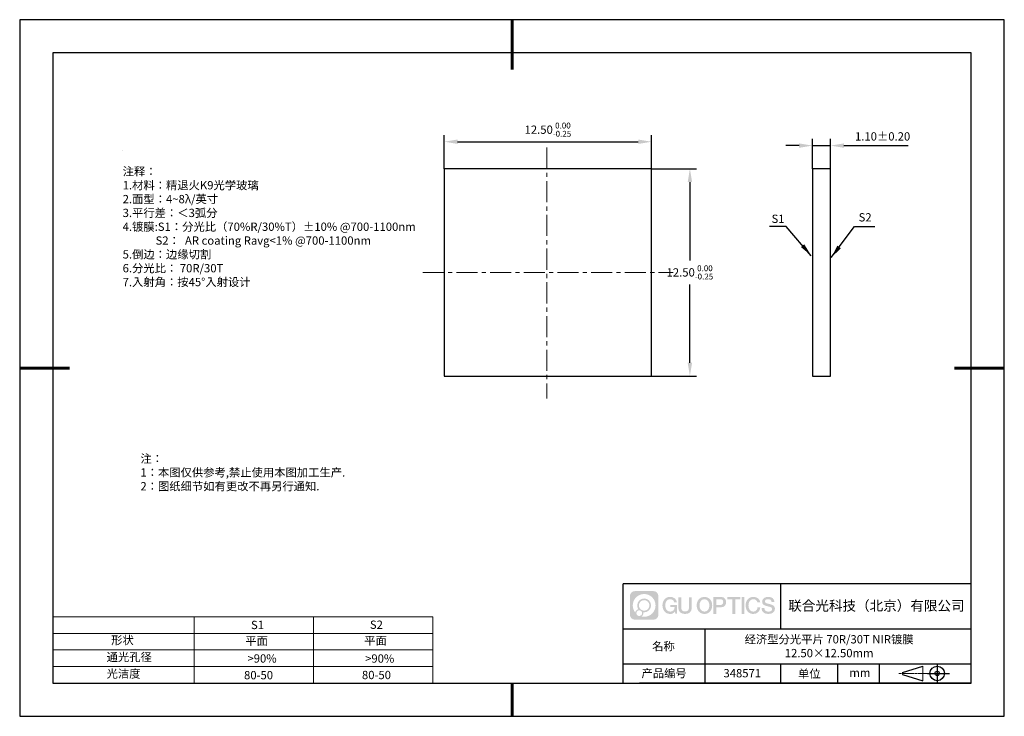
# Model space of a CAD drawing. Units: millimetres. Extents: x 0 to 297, y 0 to 210.
import ezdxf

# ---------------------------------------------------------------- set-up
doc = ezdxf.new("R2010")
doc.units = ezdxf.units.MM
doc.header["$PDSIZE"] = -1
doc.linetypes.add('CENTER', pattern=[10.16, 6.35, -1.27, 1.27, -1.27])
for name, color, linetype in [('1轮廓实线层', 7, 'Continuous'), ('6文字层', 3, 'Continuous'), ('细实线层', 7, 'Continuous')]:
    doc.layers.add(name, color=color, linetype=linetype)
for name, color, linetype, lineweight in [('2细线层', 4, 'Continuous', 15), ('3中心线层', 1, 'CENTER', 9), ('7标注层', 4, 'Continuous', 5), ('粗实线层', 7, 'Continuous', 25)]:
    doc.layers.add(name, color=color, linetype=linetype, lineweight=lineweight)
doc.styles.add('TH-GBD2M', font='calibri.ttf', dxfattribs={"width": 0.8, "height": 2.5})
doc.styles.add('标准', font='txt', dxfattribs={"height": 9.59})
doc.dimstyles.new('TH-GBD2M', dxfattribs={"dimtxt": 2.5, "dimasz": 4, "dimexe": 2, "dimexo": 0, "dimgap": 1.5, "dimtad": 1, "dimtih": 1, "dimtoh": 1, "dimzin": 1, "dimdsep": 46, "dimtxsty": 'TH-GBD2M', "dimcen": 0, "dimclrt": 3, "dimadec": 0, "dimazin": 3, "dimtfac": 1, "dimtmove": 0, "dimatfit": 3, "dimfxl": 1, "dimtolj": 1, "dimtzin": 0, "dimarcsym": 0})

# ---------------------------------------------------------------- blocks, each defined once
blk = doc.blocks.new('*D9')
at = {"layer": '7标注层', "color": 0, "lineweight": -2, "transparency": 16777216}
for p, q in [((239.1, 165.07), (239.1, 174.04)), ((244.6, 165.07), (244.6, 174.04)), ((235.1, 172.04), (231.1, 172.04)), ((239.1, 172.04), (244.6, 172.04)), ((248.6, 172.04), (267.97, 172.04))]:
    blk.add_line(p, q, dxfattribs=at)
at = {"layer": '7标注层', "color": 0, "transparency": 16777216}
for points in [[(235.1, 172.71), (235.1, 171.38), (239.1, 172.04)], [(248.6, 172.71), (248.6, 171.38), (244.6, 172.04)]]:
    blk.add_solid(points, dxfattribs=at)
at = {"layer": 'Defpoints', "color": 0, "transparency": 16777216}
for p in [(244.6, 172.04), (239.1, 165.07), (244.6, 165.07)]:
    blk.add_point(p, dxfattribs=at)
at = {"layer": '7标注层', "color": 3, "transparency": 16777216, "insert": (260.29, 174.82), "char_height": 2.5, "attachment_point": 5, "style": 'TH-GBD2M'}
blk.add_mtext('\\A1;1.10%%p0.20', dxfattribs=at)
blk = doc.blocks.new('*D10')
at = {"layer": '7标注层', "color": 0, "lineweight": -2, "transparency": 16777216}
for p, q in [((128.08, 165.07), (128.08, 175.21)), ((132.08, 173.21), (186.58, 173.21)), ((190.58, 165.07), (190.58, 175.21))]:
    blk.add_line(p, q, dxfattribs=at)
at = {"layer": '7标注层', "color": 0, "transparency": 16777216}
for points in [[(132.08, 173.88), (132.08, 172.55), (128.08, 173.21)], [(186.58, 173.88), (186.58, 172.55), (190.58, 173.21)]]:
    blk.add_solid(points, dxfattribs=at)
at = {"layer": 'Defpoints', "color": 0, "transparency": 16777216}
for p in [(190.58, 173.21), (128.08, 165.07), (190.58, 165.07)]:
    blk.add_point(p, dxfattribs=at)
at = {"layer": '7标注层', "color": 3, "transparency": 16777216, "insert": (159.33, 176.85), "char_height": 2.5, "attachment_point": 5, "style": 'TH-GBD2M'}
blk.add_mtext('\\A1;12.50{}{\\H0.71x;\\C3;\\S 0.00^ -0.25;}', dxfattribs=at)
blk = doc.blocks.new('*D11')
at = {"layer": '7标注层', "color": 0, "lineweight": -2, "transparency": 16777216}
for p, q in [((190.58, 165.07), (204.16, 165.07)), ((202.16, 161.07), (202.16, 137.45)), ((202.16, 106.57), (202.16, 130.19)), ((190.58, 102.57), (204.16, 102.57))]:
    blk.add_line(p, q, dxfattribs=at)
at = {"layer": '7标注层', "color": 0, "transparency": 16777216}
for points in [[(201.5, 161.07), (202.83, 161.07), (202.16, 165.07)], [(201.5, 106.57), (202.83, 106.57), (202.16, 102.57)]]:
    blk.add_solid(points, dxfattribs=at)
at = {"layer": 'Defpoints', "color": 0, "transparency": 16777216}
for p in [(190.58, 165.07), (190.58, 102.57), (202.16, 102.57)]:
    blk.add_point(p, dxfattribs=at)
at = {"layer": '7标注层', "color": 3, "transparency": 16777216, "insert": (202.16, 133.82), "char_height": 2.5, "attachment_point": 5, "style": 'TH-GBD2M'}
blk.add_mtext('\\A1;12.50{}{\\H0.71x;\\C3;\\S 0.00^ -0.25;}', dxfattribs=at)
blk = doc.blocks.new('*X12')
at = {"layer": '粗实线层', "lineweight": 60}
for p, q in [((0, 105), (0, 90)), ((-148.5, 0), (-133.5, 0)), ((148.5, 0), (133.5, 0)), ((0, -105), (0, -95))]:
    blk.add_line(p, q, dxfattribs=at)
at = {"layer": '粗实线层'}
for p, q in [((-138.5, 95), (-138.5, -95)), ((138.5, 95), (-138.5, 95)), ((138.5, -95), (138.5, 95)), ((-138.5, -95), (138.5, -95))]:
    blk.add_line(p, q, dxfattribs=at)
at = {"layer": '细实线层'}
for p, q in [((148.5, 105), (-148.5, 105)), ((-148.5, 105), (-148.5, -105)), ((148.5, -105), (148.5, 105)), ((-148.5, -105), (148.5, -105))]:
    blk.add_line(p, q, dxfattribs=at)

msp = doc.modelspace()

# ---------------------------------------------------------------- hatches: boundary and pattern name
at = {"layer": '3中心线层'}
h = msp.add_hatch(color=0, dxfattribs=at)
h.dxf.hatch_style = 1
edge = h.paths.add_edge_path()
edge.add_spline(control_points=[(192.662, 36.251), (192.662, 37.065), (192.002, 37.724), (191.188, 37.724)], knot_values=[7, 7, 7, 7, 8, 8, 8, 8], degree=3, periodic=0)
edge.add_spline(control_points=[(191.188, 37.724), (191.188, 37.724), (185.539, 37.724), (185.539, 37.724)], knot_values=[0, 0, 0, 0, 1, 1, 1, 1], degree=3, periodic=0)
edge.add_spline(control_points=[(185.539, 37.724), (184.725, 37.724), (184.066, 37.065), (184.066, 36.251), (184.066, 36.251), (184.066, 30.602), (184.066, 30.602)], knot_values=[1, 1, 1, 1, 2, 2, 2, 3, 3, 3, 3], degree=3, periodic=0)
edge.add_spline(control_points=[(184.066, 30.602), (184.066, 29.788), (184.725, 29.128), (185.539, 29.128), (185.539, 29.128), (191.188, 29.128), (191.188, 29.128)], knot_values=[3, 3, 3, 3, 4, 4, 4, 5, 5, 5, 5], degree=3, periodic=0)
edge.add_spline(control_points=[(191.188, 29.128), (192.002, 29.128), (192.662, 29.788), (192.662, 30.602), (192.662, 30.602), (192.662, 36.251), (192.662, 36.251)], knot_values=[5, 5, 5, 5, 6, 6, 6, 7, 7, 7, 7], degree=3, periodic=0)
edge = h.paths.add_edge_path(flags=16)
edge.add_spline(control_points=[(184.925, 33.426), (184.925, 35.325), (186.465, 36.865), (188.364, 36.865)], knot_values=[10, 10, 10, 10, 11, 11, 11, 11], degree=3, periodic=0)
edge.add_spline(control_points=[(188.364, 36.865), (190.263, 36.865), (191.802, 35.325), (191.802, 33.426)], knot_values=[11, 11, 11, 11, 12, 12, 12, 12], degree=3, periodic=0)
edge.add_spline(control_points=[(191.802, 33.426), (191.802, 31.527), (190.263, 29.988), (188.364, 29.988)], knot_values=[12, 12, 12, 12, 13, 13, 13, 13], degree=3, periodic=0)
edge.add_spline(control_points=[(188.364, 29.988), (188.095, 29.988), (187.833, 30.02), (187.582, 30.078)], knot_values=[0, 0, 0, 0, 1, 1, 1, 1], degree=3, periodic=0)
edge.add_spline(control_points=[(187.582, 30.078), (187.906, 30.3), (188.118, 30.671), (188.118, 31.093)], knot_values=[1, 1, 1, 1, 2, 2, 2, 2], degree=3, periodic=0)
edge.add_spline(control_points=[(188.118, 31.093), (188.118, 31.184), (188.108, 31.272), (188.089, 31.357)], knot_values=[2, 2, 2, 2, 3, 3, 3, 3], degree=3, periodic=0)
edge.add_spline(control_points=[(188.089, 31.357), (188.179, 31.345), (188.271, 31.339), (188.364, 31.339)], knot_values=[3, 3, 3, 3, 4, 4, 4, 4], degree=3, periodic=0)
edge.add_spline(control_points=[(188.364, 31.339), (189.517, 31.339), (190.451, 32.273), (190.451, 33.426)], knot_values=[4, 4, 4, 4, 5, 5, 5, 5], degree=3, periodic=0)
edge.add_spline(control_points=[(190.451, 33.426), (190.451, 34.579), (189.517, 35.514), (188.364, 35.514), (187.211, 35.514), (186.276, 34.579), (186.276, 33.426)], knot_values=[5, 5, 5, 5, 6, 6, 6, 7, 7, 7, 7], degree=3, periodic=0)
edge.add_spline(control_points=[(186.276, 33.426), (186.276, 33.007), (186.4, 32.616), (186.613, 32.289)], knot_values=[7, 7, 7, 7, 8, 8, 8, 8], degree=3, periodic=0)
edge.add_spline(control_points=[(186.613, 32.289), (186.129, 32.177), (185.754, 31.779), (185.677, 31.282)], knot_values=[8, 8, 8, 8, 9, 9, 9, 9], degree=3, periodic=0)
edge.add_spline(control_points=[(185.677, 31.282), (185.207, 31.87), (184.925, 32.615), (184.925, 33.426)], knot_values=[9, 9, 9, 9, 10, 10, 10, 10], degree=3, periodic=0)
edge = h.paths.add_edge_path(flags=16)
edge.add_spline(control_points=[(186.767, 33.426), (186.767, 34.308), (187.482, 35.023), (188.364, 35.023), (189.245, 35.023), (189.96, 34.308), (189.96, 33.426), (189.96, 32.545), (189.245, 31.83), (188.364, 31.83), (187.482, 31.83), (186.767, 32.545), (186.767, 33.426)], knot_values=[0, 0, 0, 0, 1, 1, 1, 2, 2, 2, 3, 3, 3, 4, 4, 4, 4], degree=3, periodic=0)
edge = h.paths.add_edge_path(flags=16)
edge.add_spline(control_points=[(186.03, 31.093), (186.03, 31.568), (186.415, 31.953), (186.89, 31.953), (187.365, 31.953), (187.75, 31.568), (187.75, 31.093)], knot_values=[1, 1, 1, 1, 2, 2, 2, 3, 3, 3, 3], degree=3, periodic=0)
edge.add_spline(control_points=[(187.75, 31.093), (187.75, 30.618), (187.365, 30.233), (186.89, 30.233)], knot_values=[3, 3, 3, 3, 4, 4, 4, 4], degree=3, periodic=0)
edge.add_spline(control_points=[(186.89, 30.233), (186.415, 30.233), (186.03, 30.618), (186.03, 31.093)], knot_values=[0, 0, 0, 0, 1, 1, 1, 1], degree=3, periodic=0)
edge = h.paths.add_edge_path()
edge.add_spline(control_points=[(197.433, 34.325), (197.433, 34.325), (198.256, 34.325), (198.256, 34.325), (198.128, 35.435), (197.244, 36.008), (196.191, 36.008)], knot_values=[5, 5, 5, 5, 6, 6, 6, 7, 7, 7, 7], degree=3, periodic=0)
edge.add_spline(control_points=[(196.191, 36.008), (194.747, 36.008), (193.883, 34.835), (193.883, 33.429)], knot_values=[4, 4, 4, 4, 5, 5, 5, 5], degree=3, periodic=0)
edge.add_spline(control_points=[(193.883, 33.429), (193.883, 32.022), (194.747, 30.85), (196.191, 30.85)], knot_values=[3, 3, 3, 3, 4, 4, 4, 4], degree=3, periodic=0)
edge.add_spline(control_points=[(196.191, 30.85), (196.778, 30.85), (197.19, 31.022), (197.642, 31.546)], knot_values=[2, 2, 2, 2, 3, 3, 3, 3], degree=3, periodic=0)
edge.add_spline(control_points=[(197.642, 31.546), (197.642, 31.546), (197.77, 30.967), (197.77, 30.967), (197.77, 30.967), (197.905, 30.967), (198.04, 30.967)], knot_values=[0.5, 0.5, 0.5, 0.5, 1.5, 1.5, 1.5, 2, 2, 2, 2], degree=3, periodic=0)
edge.add_spline(control_points=[(198.04, 30.967), (198.175, 30.967), (198.31, 30.967), (198.31, 30.967), (198.31, 30.967), (198.31, 31.129), (198.31, 31.372)], knot_values=[14.749965, 14.749965, 14.749965, 14.749965, 15.249965, 15.249965, 15.249965, 15.5, 15.5, 15.5, 15.5], degree=3, periodic=0)
edge.add_spline(control_points=[(198.31, 31.372), (198.31, 31.615), (198.31, 31.939), (198.31, 32.263)], knot_values=[14.49997, 14.49997, 14.49997, 14.49997, 14.749965, 14.749965, 14.749965, 14.749965], degree=3, periodic=0)
edge.add_spline(control_points=[(198.31, 32.263), (198.31, 32.425), (198.31, 32.587), (198.31, 32.739)], knot_values=[14.3749725, 14.3749725, 14.3749725, 14.3749725, 14.49997, 14.49997, 14.49997, 14.49997], degree=3, periodic=0)
edge.add_spline(control_points=[(198.31, 32.739), (198.31, 32.967), (198.31, 33.172), (198.31, 33.32)], knot_values=[14.1874762, 14.1874762, 14.1874762, 14.1874762, 14.3749725, 14.3749725, 14.3749725, 14.3749725], degree=3, periodic=0)
edge.add_spline(control_points=[(198.31, 33.32), (198.31, 33.37), (198.31, 33.413), (198.31, 33.448)], knot_values=[14.1249775, 14.1249775, 14.1249775, 14.1249775, 14.1874762, 14.1874762, 14.1874762, 14.1874762], degree=3, periodic=0)
edge.add_spline(control_points=[(198.31, 33.448), (198.31, 33.466), (198.31, 33.482), (198.31, 33.496)], knot_values=[14.0937281, 14.0937281, 14.0937281, 14.0937281, 14.1249775, 14.1249775, 14.1249775, 14.1249775], degree=3, periodic=0)
edge.add_spline(control_points=[(198.31, 33.496), (198.31, 33.509), (198.31, 33.521), (198.31, 33.531)], knot_values=[14.0624788, 14.0624788, 14.0624788, 14.0624788, 14.0937281, 14.0937281, 14.0937281, 14.0937281], degree=3, periodic=0)
edge.add_spline(control_points=[(198.31, 33.56), (198.31, 33.56), (198.31, 33.56), (198.31, 33.56), (198.31, 33.56), (198.31, 33.56), (198.31, 33.56)], knot_values=[13.9999796, 13.9999796, 13.9999796, 13.9999796, 14, 14, 14, 14.0007124, 14.0007124, 14.0007124, 14.0007124], degree=3, periodic=0)
edge.add_spline(control_points=[(198.31, 33.56), (198.31, 33.56), (197.797, 33.56), (197.284, 33.56)], knot_values=[13.49999, 13.49999, 13.49999, 13.49999, 13.9999796, 13.9999796, 13.9999796, 13.9999796], degree=3, periodic=0)
edge.add_spline(control_points=[(197.284, 33.56), (196.771, 33.56), (196.258, 33.56), (196.258, 33.56), (196.258, 33.56), (196.258, 33.56), (196.258, 33.56)], knot_values=[12.9990234, 12.9990234, 12.9990234, 12.9990234, 13.4990134, 13.4990134, 13.4990134, 13.49999, 13.49999, 13.49999, 13.49999], degree=3, periodic=0)
edge.add_spline(control_points=[(196.258, 33.552), (196.258, 33.55), (196.258, 33.547), (196.258, 33.543)], knot_values=[12.9062519, 12.9062519, 12.9062519, 12.9062519, 12.9375013, 12.9375013, 12.9375013, 12.9375013], degree=3, periodic=0)
edge.add_spline(control_points=[(196.258, 33.531), (196.258, 33.523), (196.258, 33.512), (196.258, 33.499)], knot_values=[12.8125037, 12.8125037, 12.8125037, 12.8125037, 12.8750025, 12.8750025, 12.8750025, 12.8750025], degree=3, periodic=0)
edge.add_spline(control_points=[(196.258, 33.499), (196.258, 33.487), (196.258, 33.473), (196.258, 33.457)], knot_values=[12.750005, 12.750005, 12.750005, 12.750005, 12.8125037, 12.8125037, 12.8125037, 12.8125037], degree=3, periodic=0)
edge.add_spline(control_points=[(196.258, 33.457), (196.258, 33.427), (196.258, 33.391), (196.258, 33.352)], knot_values=[12.6250075, 12.6250075, 12.6250075, 12.6250075, 12.750005, 12.750005, 12.750005, 12.750005], degree=3, periodic=0)
edge.add_spline(control_points=[(196.258, 33.352), (196.258, 33.314), (196.258, 33.273), (196.258, 33.232)], knot_values=[12.50001, 12.50001, 12.50001, 12.50001, 12.6250075, 12.6250075, 12.6250075, 12.6250075], degree=3, periodic=0)
edge.add_spline(control_points=[(196.258, 33.232), (196.258, 33.15), (196.258, 33.068), (196.258, 33.007)], knot_values=[12.250015, 12.250015, 12.250015, 12.250015, 12.50001, 12.50001, 12.50001, 12.50001], degree=3, periodic=0)
edge.add_spline(control_points=[(196.258, 33.007), (196.258, 32.945), (196.258, 32.905), (196.258, 32.905), (196.258, 32.905), (196.258, 32.905), (196.258, 32.905)], knot_values=[11.9992876, 11.9992876, 11.9992876, 11.9992876, 12.2493026, 12.2493026, 12.2493026, 12.250015, 12.250015, 12.250015, 12.250015], degree=3, periodic=0)
edge.add_spline(control_points=[(196.273, 32.905), (196.277, 32.905), (196.283, 32.905), (196.29, 32.905)], knot_values=[11.9062719, 11.9062719, 11.9062719, 11.9062719, 11.9375212, 11.9375212, 11.9375212, 11.9375212], degree=3, periodic=0)
edge.add_spline(control_points=[(196.29, 32.905), (196.297, 32.905), (196.305, 32.905), (196.313, 32.905)], knot_values=[11.8750225, 11.8750225, 11.8750225, 11.8750225, 11.9062719, 11.9062719, 11.9062719, 11.9062719], degree=3, periodic=0)
edge.add_spline(control_points=[(196.313, 32.905), (196.331, 32.905), (196.352, 32.905), (196.377, 32.905)], knot_values=[11.8125238, 11.8125238, 11.8125238, 11.8125238, 11.8750225, 11.8750225, 11.8750225, 11.8750225], degree=3, periodic=0)
edge.add_spline(control_points=[(196.377, 32.905), (196.401, 32.905), (196.429, 32.905), (196.459, 32.905)], knot_values=[11.750025, 11.750025, 11.750025, 11.750025, 11.8125238, 11.8125238, 11.8125238, 11.8125238], degree=3, periodic=0)
edge.add_spline(control_points=[(196.459, 32.905), (196.519, 32.905), (196.589, 32.905), (196.664, 32.905)], knot_values=[11.6250275, 11.6250275, 11.6250275, 11.6250275, 11.750025, 11.750025, 11.750025, 11.750025], degree=3, periodic=0)
edge.add_spline(control_points=[(196.664, 32.905), (196.739, 32.905), (196.819, 32.905), (196.9, 32.905)], knot_values=[11.50003, 11.50003, 11.50003, 11.50003, 11.6250275, 11.6250275, 11.6250275, 11.6250275], degree=3, periodic=0)
edge.add_spline(control_points=[(196.9, 32.905), (197.06, 32.905), (197.22, 32.905), (197.34, 32.905)], knot_values=[11.250035, 11.250035, 11.250035, 11.250035, 11.50003, 11.50003, 11.50003, 11.50003], degree=3, periodic=0)
edge.add_spline(control_points=[(197.34, 32.905), (197.461, 32.905), (197.541, 32.905), (197.541, 32.905), (197.527, 32.07), (197.055, 31.539), (196.191, 31.553)], knot_values=[10, 10, 10, 10, 10.250035, 10.250035, 10.250035, 11.250035, 11.250035, 11.250035, 11.250035], degree=3, periodic=0)
edge.add_spline(control_points=[(196.191, 31.553), (195.158, 31.553), (194.726, 32.484), (194.726, 33.429)], knot_values=[9, 9, 9, 9, 10, 10, 10, 10], degree=3, periodic=0)
edge.add_spline(control_points=[(194.726, 33.429), (194.726, 34.373), (195.158, 35.304), (196.191, 35.304)], knot_values=[8, 8, 8, 8, 9, 9, 9, 9], degree=3, periodic=0)
edge.add_spline(control_points=[(196.191, 35.304), (196.798, 35.304), (197.352, 34.973), (197.433, 34.325)], knot_values=[7, 7, 7, 7, 8, 8, 8, 8], degree=3, periodic=0)
edge = h.paths.add_edge_path()
edge.add_spline(control_points=[(199.545, 33.019), (199.545, 33.019), (199.545, 35.885), (199.545, 35.885), (199.545, 35.885), (199.328, 35.885), (199.112, 35.885)], knot_values=[0.5, 0.5, 0.5, 0.5, 1.5, 1.5, 1.5, 2, 2, 2, 2], degree=3, periodic=0)
edge.add_spline(control_points=[(199.112, 35.885), (198.895, 35.885), (198.679, 35.885), (198.679, 35.885), (198.679, 35.885), (198.679, 35.098), (198.679, 34.311)], knot_values=[9.5, 9.5, 9.5, 9.5, 10, 10, 10, 10.5, 10.5, 10.5, 10.5], degree=3, periodic=0)
edge.add_spline(control_points=[(198.679, 34.311), (198.679, 33.524), (198.679, 32.737), (198.679, 32.737), (198.679, 31.477), (199.489, 30.85), (200.708, 30.85)], knot_values=[8, 8, 8, 8, 8.5, 8.5, 8.5, 9.5, 9.5, 9.5, 9.5], degree=3, periodic=0)
edge.add_spline(control_points=[(200.708, 30.85), (201.927, 30.85), (202.738, 31.477), (202.738, 32.737)], knot_values=[7, 7, 7, 7, 8, 8, 8, 8], degree=3, periodic=0)
edge.add_spline(control_points=[(202.738, 32.737), (202.738, 32.737), (202.738, 35.885), (202.738, 35.885), (202.738, 35.885), (202.521, 35.885), (202.305, 35.885)], knot_values=[5.5, 5.5, 5.5, 5.5, 6.5, 6.5, 6.5, 7, 7, 7, 7], degree=3, periodic=0)
edge.add_spline(control_points=[(202.305, 35.885), (202.088, 35.885), (201.872, 35.885), (201.872, 35.885), (201.872, 35.885), (201.872, 35.168), (201.872, 34.452)], knot_values=[4.5, 4.5, 4.5, 4.5, 5, 5, 5, 5.5, 5.5, 5.5, 5.5], degree=3, periodic=0)
edge.add_spline(control_points=[(201.872, 34.452), (201.872, 33.736), (201.872, 33.019), (201.872, 33.019), (201.872, 32.358), (201.83, 31.594), (200.708, 31.594)], knot_values=[3, 3, 3, 3, 3.5, 3.5, 3.5, 4.5, 4.5, 4.5, 4.5], degree=3, periodic=0)
edge.add_spline(control_points=[(200.708, 31.594), (199.586, 31.594), (199.545, 32.358), (199.545, 33.019)], knot_values=[2, 2, 2, 2, 3, 3, 3, 3], degree=3, periodic=0)
edge = h.paths.add_edge_path()
edge.add_spline(control_points=[(208.887, 33.422), (208.887, 32.022), (208.012, 30.856), (206.55, 30.856), (205.088, 30.856), (204.213, 32.022), (204.213, 33.422), (204.213, 34.822), (205.088, 35.988), (206.55, 35.988), (208.012, 35.988), (208.887, 34.822), (208.887, 33.422)], knot_values=[0, 0, 0, 0, 1, 1, 1, 2, 2, 2, 3, 3, 3, 4, 4, 4, 4], degree=3, periodic=0)
edge = h.paths.add_edge_path(flags=16)
edge.add_spline(control_points=[(206.55, 35.288), (207.595, 35.288), (208.033, 34.362), (208.033, 33.422)], knot_values=[2, 2, 2, 2, 3, 3, 3, 3], degree=3, periodic=0)
edge.add_spline(control_points=[(208.033, 33.422), (208.033, 32.482), (207.595, 31.556), (206.55, 31.556)], knot_values=[1, 1, 1, 1, 2, 2, 2, 2], degree=3, periodic=0)
edge.add_spline(control_points=[(206.55, 31.556), (205.505, 31.556), (205.067, 32.482), (205.067, 33.422)], knot_values=[0, 0, 0, 0, 1, 1, 1, 1], degree=3, periodic=0)
edge.add_spline(control_points=[(205.067, 33.422), (205.067, 34.362), (205.505, 35.288), (206.55, 35.288)], knot_values=[3, 3, 3, 3, 4, 4, 4, 4], degree=3, periodic=0)
edge = h.paths.add_edge_path()
edge.add_spline(control_points=[(213.068, 34.411), (213.068, 35.054), (212.802, 36.008), (211.408, 36.008)], knot_values=[1, 1, 1, 1, 2, 2, 2, 2], degree=3, periodic=0)
edge.add_spline(control_points=[(211.408, 36.008), (211.408, 36.008), (209.256, 36.008), (209.256, 36.008), (209.256, 36.008), (209.256, 35.685), (209.256, 35.201)], knot_values=[6.749965, 6.749965, 6.749965, 6.749965, 7.749965, 7.749965, 7.749965, 8, 8, 8, 8], degree=3, periodic=0)
edge.add_spline(control_points=[(209.256, 35.201), (209.256, 34.718), (209.256, 34.073), (209.256, 33.428)], knot_values=[6.49997, 6.49997, 6.49997, 6.49997, 6.749965, 6.749965, 6.749965, 6.749965], degree=3, periodic=0)
edge.add_spline(control_points=[(209.256, 33.428), (209.256, 33.106), (209.256, 32.784), (209.256, 32.481)], knot_values=[6.3749725, 6.3749725, 6.3749725, 6.3749725, 6.49997, 6.49997, 6.49997, 6.49997], degree=3, periodic=0)
edge.add_spline(control_points=[(209.256, 32.481), (209.256, 32.179), (209.256, 31.897), (209.256, 31.655)], knot_values=[6.249975, 6.249975, 6.249975, 6.249975, 6.3749725, 6.3749725, 6.3749725, 6.3749725], degree=3, periodic=0)
edge.add_spline(control_points=[(209.256, 31.655), (209.256, 31.535), (209.256, 31.424), (209.256, 31.326)], knot_values=[6.1874762, 6.1874762, 6.1874762, 6.1874762, 6.249975, 6.249975, 6.249975, 6.249975], degree=3, periodic=0)
edge.add_spline(control_points=[(209.256, 31.326), (209.256, 31.227), (209.256, 31.142), (209.256, 31.071)], knot_values=[6.1249775, 6.1249775, 6.1249775, 6.1249775, 6.1874762, 6.1874762, 6.1874762, 6.1874762], degree=3, periodic=0)
edge.add_spline(control_points=[(209.256, 31.071), (209.256, 31.036), (209.256, 31.005), (209.256, 30.977)], knot_values=[6.0937281, 6.0937281, 6.0937281, 6.0937281, 6.1249775, 6.1249775, 6.1249775, 6.1249775], degree=3, periodic=0)
edge.add_spline(control_points=[(209.256, 30.977), (209.256, 30.95), (209.256, 30.926), (209.256, 30.908)], knot_values=[6.0624788, 6.0624788, 6.0624788, 6.0624788, 6.0937281, 6.0937281, 6.0937281, 6.0937281], degree=3, periodic=0)
edge.add_spline(control_points=[(209.256, 30.908), (209.256, 30.898), (209.256, 30.89), (209.256, 30.883)], knot_values=[6.0468541, 6.0468541, 6.0468541, 6.0468541, 6.0624787, 6.0624787, 6.0624787, 6.0624787], degree=3, periodic=0)
edge.add_spline(control_points=[(209.256, 30.883), (209.256, 30.875), (209.256, 30.869), (209.256, 30.865)], knot_values=[6.0312294, 6.0312294, 6.0312294, 6.0312294, 6.0468541, 6.0468541, 6.0468541, 6.0468541], degree=3, periodic=0)
edge.add_spline(control_points=[(209.256, 30.85), (209.256, 30.85), (209.256, 30.85), (209.256, 30.85), (209.256, 30.85), (209.256, 30.85), (209.256, 30.85)], knot_values=[5.9999791, 5.9999791, 5.9999791, 5.9999791, 6, 6, 6, 6.0004683, 6.0004683, 6.0004683, 6.0004683], degree=3, periodic=0)
edge.add_spline(control_points=[(209.256, 30.85), (209.256, 30.85), (209.469, 30.85), (209.683, 30.85)], knot_values=[5.49999, 5.49999, 5.49999, 5.49999, 5.9999791, 5.9999791, 5.9999791, 5.9999791], degree=3, periodic=0)
edge.add_spline(control_points=[(209.683, 30.85), (209.896, 30.85), (210.11, 30.85), (210.11, 30.85), (210.11, 30.85), (210.11, 30.85), (210.11, 30.85)], knot_values=[4.9995117, 4.9995117, 4.9995117, 4.9995117, 5.4995017, 5.4995017, 5.4995017, 5.49999, 5.49999, 5.49999, 5.49999], degree=3, periodic=0)
edge.add_spline(control_points=[(210.11, 30.862), (210.11, 30.865), (210.11, 30.868), (210.11, 30.872)], knot_values=[4.9375012, 4.9375012, 4.9375012, 4.9375012, 4.9531259, 4.9531259, 4.9531259, 4.9531259], degree=3, periodic=0)
edge.add_spline(control_points=[(210.11, 30.872), (210.11, 30.879), (210.11, 30.888), (210.11, 30.899)], knot_values=[4.9062519, 4.9062519, 4.9062519, 4.9062519, 4.9375012, 4.9375012, 4.9375012, 4.9375012], degree=3, periodic=0)
edge.add_spline(control_points=[(210.11, 30.899), (210.11, 30.909), (210.11, 30.921), (210.11, 30.935)], knot_values=[4.8750025, 4.8750025, 4.8750025, 4.8750025, 4.9062519, 4.9062519, 4.9062519, 4.9062519], degree=3, periodic=0)
edge.add_spline(control_points=[(210.11, 30.935), (210.11, 30.962), (210.11, 30.995), (210.11, 31.032)], knot_values=[4.8125037, 4.8125037, 4.8125037, 4.8125037, 4.8750025, 4.8750025, 4.8750025, 4.8750025], degree=3, periodic=0)
edge.add_spline(control_points=[(210.11, 31.032), (210.11, 31.07), (210.11, 31.113), (210.11, 31.159)], knot_values=[4.750005, 4.750005, 4.750005, 4.750005, 4.8125037, 4.8125037, 4.8125037, 4.8125037], degree=3, periodic=0)
edge.add_spline(control_points=[(210.11, 31.159), (210.11, 31.252), (210.11, 31.36), (210.11, 31.476)], knot_values=[4.6250075, 4.6250075, 4.6250075, 4.6250075, 4.750005, 4.750005, 4.750005, 4.750005], degree=3, periodic=0)
edge.add_spline(control_points=[(210.11, 31.476), (210.11, 31.592), (210.11, 31.716), (210.11, 31.839)], knot_values=[4.50001, 4.50001, 4.50001, 4.50001, 4.6250075, 4.6250075, 4.6250075, 4.6250075], degree=3, periodic=0)
edge.add_spline(control_points=[(210.11, 31.839), (210.11, 32.087), (210.11, 32.334), (210.11, 32.52)], knot_values=[4.250015, 4.250015, 4.250015, 4.250015, 4.50001, 4.50001, 4.50001, 4.50001], degree=3, periodic=0)
edge.add_spline(control_points=[(210.11, 32.52), (210.11, 32.705), (210.11, 32.829), (210.11, 32.829), (210.11, 32.829), (210.11, 32.829), (210.11, 32.829)], knot_values=[3.9992876, 3.9992876, 3.9992876, 3.9992876, 4.2493026, 4.2493026, 4.2493026, 4.250015, 4.250015, 4.250015, 4.250015], degree=3, periodic=0)
edge.add_spline(control_points=[(210.124, 32.829), (210.129, 32.829), (210.135, 32.829), (210.142, 32.829)], knot_values=[3.9062719, 3.9062719, 3.9062719, 3.9062719, 3.9375212, 3.9375212, 3.9375212, 3.9375212], degree=3, periodic=0)
edge.add_spline(control_points=[(210.142, 32.829), (210.149, 32.829), (210.157, 32.829), (210.165, 32.829)], knot_values=[3.8750225, 3.8750225, 3.8750225, 3.8750225, 3.9062719, 3.9062719, 3.9062719, 3.9062719], degree=3, periodic=0)
edge.add_spline(control_points=[(210.165, 32.829), (210.183, 32.829), (210.205, 32.829), (210.229, 32.829)], knot_values=[3.8125237, 3.8125237, 3.8125237, 3.8125237, 3.8750225, 3.8750225, 3.8750225, 3.8750225], degree=3, periodic=0)
edge.add_spline(control_points=[(210.229, 32.829), (210.254, 32.829), (210.282, 32.829), (210.313, 32.829)], knot_values=[3.750025, 3.750025, 3.750025, 3.750025, 3.8125237, 3.8125237, 3.8125237, 3.8125237], degree=3, periodic=0)
edge.add_spline(control_points=[(210.313, 32.829), (210.373, 32.829), (210.444, 32.829), (210.52, 32.829)], knot_values=[3.6250275, 3.6250275, 3.6250275, 3.6250275, 3.750025, 3.750025, 3.750025, 3.750025], degree=3, periodic=0)
edge.add_spline(control_points=[(210.52, 32.829), (210.596, 32.829), (210.678, 32.829), (210.759, 32.829)], knot_values=[3.50003, 3.50003, 3.50003, 3.50003, 3.6250275, 3.6250275, 3.6250275, 3.6250275], degree=3, periodic=0)
edge.add_spline(control_points=[(210.759, 32.829), (210.921, 32.829), (211.083, 32.829), (211.205, 32.829)], knot_values=[3.250035, 3.250035, 3.250035, 3.250035, 3.50003, 3.50003, 3.50003, 3.50003], degree=3, periodic=0)
edge.add_spline(control_points=[(211.205, 32.829), (211.327, 32.829), (211.408, 32.829), (211.408, 32.829), (212.802, 32.822), (213.068, 33.775), (213.068, 34.411)], knot_values=[2, 2, 2, 2, 2.250035, 2.250035, 2.250035, 3.250035, 3.250035, 3.250035, 3.250035], degree=3, periodic=0)
edge = h.paths.add_edge_path(flags=16)
edge.add_spline(control_points=[(210.742, 35.271), (210.9, 35.271), (211.058, 35.271), (211.176, 35.271)], knot_values=[3.250015, 3.250015, 3.250015, 3.250015, 3.50001, 3.50001, 3.50001, 3.50001], degree=3, periodic=0)
edge.add_spline(control_points=[(211.176, 35.271), (211.295, 35.271), (211.374, 35.271), (211.374, 35.271), (211.825, 35.271), (212.214, 35.097), (212.214, 34.418)], knot_values=[2, 2, 2, 2, 2.250015, 2.250015, 2.250015, 3.250015, 3.250015, 3.250015, 3.250015], degree=3, periodic=0)
edge.add_spline(control_points=[(212.214, 34.418), (212.214, 33.768), (211.743, 33.566), (211.36, 33.566)], knot_values=[1, 1, 1, 1, 2, 2, 2, 2], degree=3, periodic=0)
edge.add_spline(control_points=[(211.36, 33.566), (211.36, 33.566), (210.11, 33.566), (210.11, 33.566), (210.11, 33.566), (210.11, 33.992), (210.11, 34.418)], knot_values=[4.49999, 4.49999, 4.49999, 4.49999, 5.49999, 5.49999, 5.49999, 6, 6, 6, 6], degree=3, periodic=0)
edge.add_spline(control_points=[(210.11, 34.418), (210.11, 34.844), (210.11, 35.271), (210.11, 35.271), (210.11, 35.271), (210.11, 35.271), (210.11, 35.271)], knot_values=[3.9992676, 3.9992676, 3.9992676, 3.9992676, 4.4992576, 4.4992576, 4.4992576, 4.49999, 4.49999, 4.49999, 4.49999], degree=3, periodic=0)
edge.add_spline(control_points=[(210.124, 35.271), (210.129, 35.271), (210.134, 35.271), (210.141, 35.271)], knot_values=[3.9062519, 3.9062519, 3.9062519, 3.9062519, 3.9375012, 3.9375012, 3.9375012, 3.9375012], degree=3, periodic=0)
edge.add_spline(control_points=[(210.141, 35.271), (210.148, 35.271), (210.155, 35.271), (210.164, 35.271)], knot_values=[3.8750025, 3.8750025, 3.8750025, 3.8750025, 3.9062519, 3.9062519, 3.9062519, 3.9062519], degree=3, periodic=0)
edge.add_spline(control_points=[(210.164, 35.271), (210.181, 35.271), (210.202, 35.271), (210.226, 35.271)], knot_values=[3.8125037, 3.8125037, 3.8125037, 3.8125037, 3.8750025, 3.8750025, 3.8750025, 3.8750025], degree=3, periodic=0)
edge.add_spline(control_points=[(210.226, 35.271), (210.25, 35.271), (210.278, 35.271), (210.307, 35.271)], knot_values=[3.750005, 3.750005, 3.750005, 3.750005, 3.8125037, 3.8125037, 3.8125037, 3.8125037], degree=3, periodic=0)
edge.add_spline(control_points=[(210.307, 35.271), (210.366, 35.271), (210.436, 35.271), (210.51, 35.271)], knot_values=[3.6250075, 3.6250075, 3.6250075, 3.6250075, 3.750005, 3.750005, 3.750005, 3.750005], degree=3, periodic=0)
edge.add_spline(control_points=[(210.51, 35.271), (210.584, 35.271), (210.663, 35.271), (210.742, 35.271)], knot_values=[3.50001, 3.50001, 3.50001, 3.50001, 3.6250075, 3.6250075, 3.6250075, 3.6250075], degree=3, periodic=0)
h.paths.add_polyline_path([(217.372, 36.008), (213.437, 36.008), (213.437, 35.227), (214.976, 35.227), (214.976, 30.85), (215.826, 30.85), (215.826, 35.227), (217.372, 35.227)])
h.paths.add_polyline_path([(218.601, 36.008), (217.74, 36.008), (217.74, 30.85), (218.601, 30.85)])
edge = h.paths.add_edge_path()
edge.add_spline(control_points=[(222.959, 34.325), (223.173, 34.325), (223.387, 34.325), (223.387, 34.325), (223.284, 35.387), (222.414, 36.001), (221.312, 36.008)], knot_values=[8, 8, 8, 8, 8.5, 8.5, 8.5, 9.5, 9.5, 9.5, 9.5], degree=3, periodic=0)
edge.add_spline(control_points=[(221.312, 36.008), (219.846, 36.008), (218.969, 34.835), (218.969, 33.429)], knot_values=[7, 7, 7, 7, 8, 8, 8, 8], degree=3, periodic=0)
edge.add_spline(control_points=[(218.969, 33.429), (218.969, 32.022), (219.846, 30.85), (221.312, 30.85)], knot_values=[6, 6, 6, 6, 7, 7, 7, 7], degree=3, periodic=0)
edge.add_spline(control_points=[(221.312, 30.85), (222.496, 30.85), (223.325, 31.663), (223.393, 32.843)], knot_values=[5, 5, 5, 5, 6, 6, 6, 6], degree=3, periodic=0)
edge.add_spline(control_points=[(223.393, 32.843), (223.393, 32.843), (222.558, 32.843), (222.558, 32.843), (222.49, 32.125), (222.072, 31.553), (221.312, 31.553)], knot_values=[3, 3, 3, 3, 4, 4, 4, 5, 5, 5, 5], degree=3, periodic=0)
edge.add_spline(control_points=[(221.312, 31.553), (220.264, 31.553), (219.825, 32.484), (219.825, 33.429)], knot_values=[2, 2, 2, 2, 3, 3, 3, 3], degree=3, periodic=0)
edge.add_spline(control_points=[(219.825, 33.429), (219.825, 34.373), (220.264, 35.304), (221.312, 35.304)], knot_values=[1, 1, 1, 1, 2, 2, 2, 2], degree=3, periodic=0)
edge.add_spline(control_points=[(221.312, 35.304), (222.024, 35.304), (222.387, 34.89), (222.531, 34.325)], knot_values=[0, 0, 0, 0, 1, 1, 1, 1], degree=3, periodic=0)
edge.add_spline(control_points=[(222.531, 34.325), (222.531, 34.325), (222.745, 34.325), (222.959, 34.325)], knot_values=[9.5, 9.5, 9.5, 9.5, 10, 10, 10, 10], degree=3, periodic=0)
edge = h.paths.add_edge_path()
edge.add_spline(control_points=[(225.839, 30.85), (226.828, 30.85), (227.818, 31.291), (227.818, 32.394)], knot_values=[13, 13, 13, 13, 14, 14, 14, 14], degree=3, periodic=0)
edge.add_spline(control_points=[(227.818, 32.394), (227.818, 32.905), (227.504, 33.456), (226.849, 33.649)], knot_values=[12, 12, 12, 12, 13, 13, 13, 13], degree=3, periodic=0)
edge.add_spline(control_points=[(226.849, 33.649), (226.591, 33.725), (225.49, 34.008), (225.414, 34.029)], knot_values=[11, 11, 11, 11, 12, 12, 12, 12], degree=3, periodic=0)
edge.add_spline(control_points=[(225.414, 34.029), (225.058, 34.125), (224.821, 34.318), (224.821, 34.663)], knot_values=[10, 10, 10, 10, 11, 11, 11, 11], degree=3, periodic=0)
edge.add_spline(control_points=[(224.821, 34.663), (224.821, 35.159), (225.33, 35.304), (225.734, 35.304)], knot_values=[9, 9, 9, 9, 10, 10, 10, 10], degree=3, periodic=0)
edge.add_spline(control_points=[(225.734, 35.304), (226.333, 35.304), (226.765, 35.07), (226.807, 34.435)], knot_values=[8, 8, 8, 8, 9, 9, 9, 9], degree=3, periodic=0)
edge.add_spline(control_points=[(226.807, 34.435), (226.807, 34.435), (227.678, 34.435), (227.678, 34.435), (227.678, 35.463), (226.807, 36.008), (225.769, 36.008)], knot_values=[6, 6, 6, 6, 7, 7, 7, 8, 8, 8, 8], degree=3, periodic=0)
edge.add_spline(control_points=[(225.769, 36.008), (224.87, 36.008), (223.95, 35.546), (223.95, 34.559)], knot_values=[5, 5, 5, 5, 6, 6, 6, 6], degree=3, periodic=0)
edge.add_spline(control_points=[(223.95, 34.559), (223.95, 34.049), (224.201, 33.539), (225.051, 33.311)], knot_values=[4, 4, 4, 4, 5, 5, 5, 5], degree=3, periodic=0)
edge.add_spline(control_points=[(225.051, 33.311), (225.734, 33.125), (226.187, 33.036), (226.535, 32.905)], knot_values=[3, 3, 3, 3, 4, 4, 4, 4], degree=3, periodic=0)
edge.add_spline(control_points=[(226.535, 32.905), (226.738, 32.829), (226.947, 32.677), (226.947, 32.298)], knot_values=[2, 2, 2, 2, 3, 3, 3, 3], degree=3, periodic=0)
edge.add_spline(control_points=[(226.947, 32.298), (226.947, 31.925), (226.661, 31.553), (225.894, 31.553)], knot_values=[1, 1, 1, 1, 2, 2, 2, 2], degree=3, periodic=0)
edge.add_spline(control_points=[(225.894, 31.553), (225.198, 31.553), (224.633, 31.85), (224.633, 32.608)], knot_values=[0, 0, 0, 0, 1, 1, 1, 1], degree=3, periodic=0)
edge.add_spline(control_points=[(224.633, 32.608), (224.633, 32.608), (224.415, 32.608), (224.198, 32.608)], knot_values=[15.5, 15.5, 15.5, 15.5, 16, 16, 16, 16], degree=3, periodic=0)
edge.add_spline(control_points=[(224.198, 32.608), (223.98, 32.608), (223.762, 32.608), (223.762, 32.608), (223.783, 31.388), (224.703, 30.85), (225.839, 30.85)], knot_values=[14, 14, 14, 14, 14.5, 14.5, 14.5, 15.5, 15.5, 15.5, 15.5], degree=3, periodic=0)

# ---------------------------------------------------------------- linework, layer by layer
for p, q in [((128.078, 165.072), (128.078, 102.572)), ((190.578, 165.072), (128.078, 165.072)), ((190.578, 102.572), (190.578, 165.072)), ((239.105, 165.072), (239.105, 102.572)), ((244.605, 165.072), (239.105, 165.072)), ((244.605, 102.572), (244.605, 165.072)), ((128.078, 102.572), (190.578, 102.572)), ((239.105, 102.572), (244.605, 102.572)), ((287, 10), (187, 10))]:
    msp.add_line(p, q)
at = {"layer": '1轮廓实线层'}
msp.add_line((147, 10), (287, 10), dxfattribs=at)
at = {"layer": '2细线层'}
for p, q in [((10, 30), (124.647, 30)), ((52.647, 30), (52.647, 10)), ((88.647, 30), (88.647, 10)), ((124.647, 30), (124.647, 10)), ((10, 25), (124.647, 25)), ((10, 20), (124.647, 20)), ((10, 15), (124.647, 15))]:
    msp.add_line(p, q, dxfattribs=at)
at = {"layer": '3中心线层'}
for p, q in [((158.978, 171.472), (158.978, 95.838)), ((121.586, 133.822), (197.07, 133.822))]:
    msp.add_line(p, q, dxfattribs=at)
at = {"layer": '3中心线层', "color": 7}
for p, q in [((272.42, 10.733), (272.42, 15.108)), ((266.295, 12.592), (266.295, 13.249))]:
    msp.add_line(p, q, dxfattribs=at)
at = {"layer": '3中心线层', "color": 7, "ltscale": 0.1}
msp.add_line((265.145, 12.921), (273.869, 12.921), dxfattribs=at)
at = {"layer": '7标注层'}
msp.add_line((31.057, 170.495), (31.057, 170.495), dxfattribs=at)
at = {"layer": '粗实线层'}
for p, q in [((182, 40), (287, 40)), ((182, 9.941), (182, 39.941)), ((229.636, 26.429), (229.636, 40)), ((182, 26.333), (287, 26.333)), ((206.76, 10), (206.76, 26.333)), ((182, 15.841), (287, 15.841)), ((229.636, 10), (229.636, 15.841)), ((246.74, 10), (246.74, 15.841)), ((259.305, 10), (259.305, 15.841))]:
    msp.add_line(p, q, dxfattribs=at)
at = {"layer": '细实线层'}
for p, q in [((266.295, 13.249), (272.42, 15.108)), ((276.756, 15.841), (276.756, 10)), ((266.295, 12.592), (272.42, 10.733)), ((273.869, 12.921), (280.431, 12.921))]:
    msp.add_line(p, q, dxfattribs=at)
for radius in [2.187, 0.656]:
    msp.add_circle((276.756, 12.921), radius, dxfattribs=at)

# ---------------------------------------------------------------- block references
at = {"layer": '6文字层'}
msp.add_blockref('*X12', (148.5, 105), dxfattribs=at)

# ---------------------------------------------------------------- texts
at = {"layer": '6文字层', "color": 3, "insert": (77.77, 147.589), "char_height": 2.5, "attachment_point": 5, "style": 'TH-GBD2M'}
msp.add_mtext_dynamic_manual_height_columns('\\pxsm1,ql;{\\fSimSun|b1|i0|c134|p2;注释：\\fCalibri|b1|i0|c0|p34; \\P1.\\fSimSun|b1|i0|c134|p2;材料：精退火\\fCalibri|b1|i0|c0|p34;K9\\fSimSun|b1|i0|c134|p2;光学玻璃\\fCalibri|b1|i0|c0|p34;                           \\P2.\\fSimSun|b1|i0|c134|p2;面型：\\fCalibri|b1|i0|c0|p34;4~8\\C256;λ/\\fSimSun|b1|i0|c134|p2;英寸\\fCalibri|b1|i0|c0|p34;\\P\\C3;3.\\fSimSun|b1|i0|c134|p2;平行差：＜\\fCalibri|b1|i0|c0|p34;3\\fSimSun|b1|i0|c134|p2;弧分\\fCalibri|b1|i0|c0|p34;\\P4.\\fSimSun|b1|i0|c134|p2;镀膜\\fCalibri|b1|i0|c0|p34;:\\C256;S1\\fSimSun|b1|i0|c134|p2;：分光比（\\fCalibri|b1|i0|c0|p34;70%R/30%T\\fSimSun|b1|i0|c134|p2;）\\fCalibri|b1|i0|c0|p34;±10% @700-1100nm\\P             S2\\fSimSun|b1|i0|c134|p2;：\\fCalibri|b1|i0|c0|p34;  AR coating Ravg<1% @700-1100nm\\C3;\\P5.\\fSimSun|b1|i0|c134|p2;倒边：\\C256;边缘切割\\fCalibri|b1|i0|c0|p34;\\C3;\\P6.\\fSimSun|b1|i0|c134|p2;分光比：\\fCalibri|b1|i0|c0|p34; 70R/30T\\P7.\\fSimSun|b1|i0|c134|p2;入射角：\\C256;按\\fCalibri|b1|i0|c0|p34;45°\\fSimSun|b1|i0|c134|p2;入射设计}', width=93.42571, gutter_width=1, heights=[126.523], dxfattribs=at)
at = {"layer": '6文字层', "insert": (36.415, 78.933), "char_height": 2.5, "attachment_point": 1, "style": '标准'}
msp.add_mtext_dynamic_manual_height_columns('\\pxqj;{\\fSimSun|b1|i0|c134|p2;\\C1;注：\\P\\pq*;1：本图仅供参考,禁止使用本图加工生产.\\P\\pqj;2：图纸细节如有更改不再另行通知.}', width=114.67031, gutter_width=1, heights=[0], dxfattribs=at)
at = {"layer": '6文字层', "attachment_point": 5}
for s, insert, char_height, width in [('{\\fSimHei|b1|i0|c134|p49;联合光科技（北京）有限公司}', (258.425, 33.339), 3, 63.12269), ('{\\fSimHei|b1|i0|c134|p49;经济型分光平片 70R/30T NIR镀膜\\P12.50×\\H0.99999x;12.50mm}', (244.158, 21.135), 2.5, 79.7562), ('{\\fSimHei|b1|i0|c134|p49;名称 }', (194.179, 21.135), 2.5, 17.84856), ('{\\fSimHei|b1|i0|c134|p49;产品编号} ', (194.373, 12.989), 2.5, 17.84856), ('{\\fSimHei|b1|i0|c134|p49;348571}', (217.959, 12.989), 2.5, 17.84856), ('{\\fSimHei|b1|i0|c134|p49;单位}', (238.197, 12.829), 2.5, 17.84856), ('{\\fSimHei|b1|i0|c134|p49;mm }', (253.432, 13.143), 2.5, 17.84856)]:
    msp.add_mtext(s, dxfattribs=dict(at, insert=insert, char_height=char_height, width=width))
at = {"layer": '6文字层', "attachment_point": 1}
for s, width, insert, char_height in [('{\\fSimSun|b1|i0|c0|p2;S1}', 24.72262, (69.771, 28.79), 2.5), ('{\\fSimSun|b1|i0|c0|p2;S2}', 21.29572, (105.633, 28.859), 2.5), ('{\\fSimSun|b1|i0|c134|p2;形状}', 13.96779, (27.581, 24.208), 2.5), ('{\\fSimSun|b1|i0|c134|p2;平面}', 21.8361, (68.039, 23.993), 2.5), ('{\\fSimSun|b1|i0|c134|p2;平面}', 16.12894, (103.93, 24.084), 2.5), ('{\\fSimSun|b1|i0|c134|p2;通光孔径}', 16.39629, (26.218, 19.115), 2.5), ('{\\fSimSun|b1|i0|c134|p2;\\C3;>90%}', 25.43244, (68.689, 18.687), 2.5), ('{\\fSimSun|b1|i0|c134|p2;\\C3;>90%}', 25.43244, (104.183, 18.66), 2.5), ('{\\fSimSun|b1|i0|c134|p2;光洁度}', 16.39629, (26.218, 14.115), 2.5), ('{\\fSimSun|b1|i0|c134|p2;\\H1.25x;80-50}', 19.16365, (67.675, 13.654), 2), ('{\\fSimSun|b1|i0|c134|p2;\\H1.25x;80-50}', 19.16365, (103.237, 13.699), 2)]:
    msp.add_mtext_dynamic_manual_height_columns(s, width=width, gutter_width=17.5, heights=[0], dxfattribs=dict(at, insert=insert, char_height=char_height))
at = {"layer": '7标注层', "color": 3, "char_height": 2.5, "attachment_point": 5, "style": 'TH-GBD2M'}
for s, insert in [('\\A1;S2', (255.01, 150.427)), ('\\A1;S1', (228.75, 149.985))]:
    msp.add_mtext(s, dxfattribs=dict(at, insert=insert))

# ---------------------------------------------------------------- dimensions: what is measured, and where the dimension line sits
at = {"layer": '7标注层'}
for base, p1, p2, text, override, picture, middle in [((190.578, 173.212), (128.078, 165.072), (190.578, 165.072), '<>{}{\\H0.71x;\\C3;\\S 0.00^ -0.25;}', {"dimlfac": 0.2, "dimtp": 0, "dimtm": 0.25, "dimtdec": 2, "dimtzin": 0}, '*D10', (159.328, 176.845)), ((244.605, 172.044), (239.105, 165.072), (244.605, 165.072), '<>%%p0.20', {"dimlfac": 0.2}, '*D9', (260.287, 174.825))]:
    dim = msp.add_linear_dim(base=base, p1=p1, p2=p2, text=text, dimstyle='TH-GBD2M', override=override, dxfattribs=at)
    dim.commit()
    dim.dimension.update_dxf_attribs({"geometry": picture, "text_midpoint": middle})
dim = msp.add_linear_dim(base=(202.165, 102.572), p1=(190.578, 165.072), p2=(190.578, 102.572), angle=90, text='<>{}{\\H0.71x;\\C3;\\S 0.00^ -0.25;}', dimstyle='TH-GBD2M', override={"dimlfac": 0.2, "dimtp": 0, "dimtm": 0.25, "dimtdec": 2, "dimtzin": 0}, dxfattribs=at)
dim.commit()
dim.dimension.update_dxf_attribs({"geometry": '*D11', "text_midpoint": (202.165, 133.822)})

# ---------------------------------------------------------------- leaders
for points in [[(238.768, 138.861), (231.152, 147.662), (226.126, 147.662)], [(244.799, 138.287), (251.769, 147.646), (257.914, 147.646)]]:
    msp.add_leader(points, dimstyle='TH-GBD2M', override={"dimgap": 1.5, "dimtad": 0, "dimtxsty": 'TH-GBD2M'}, dxfattribs=at)

doc.saveas('drawing.dxf')
